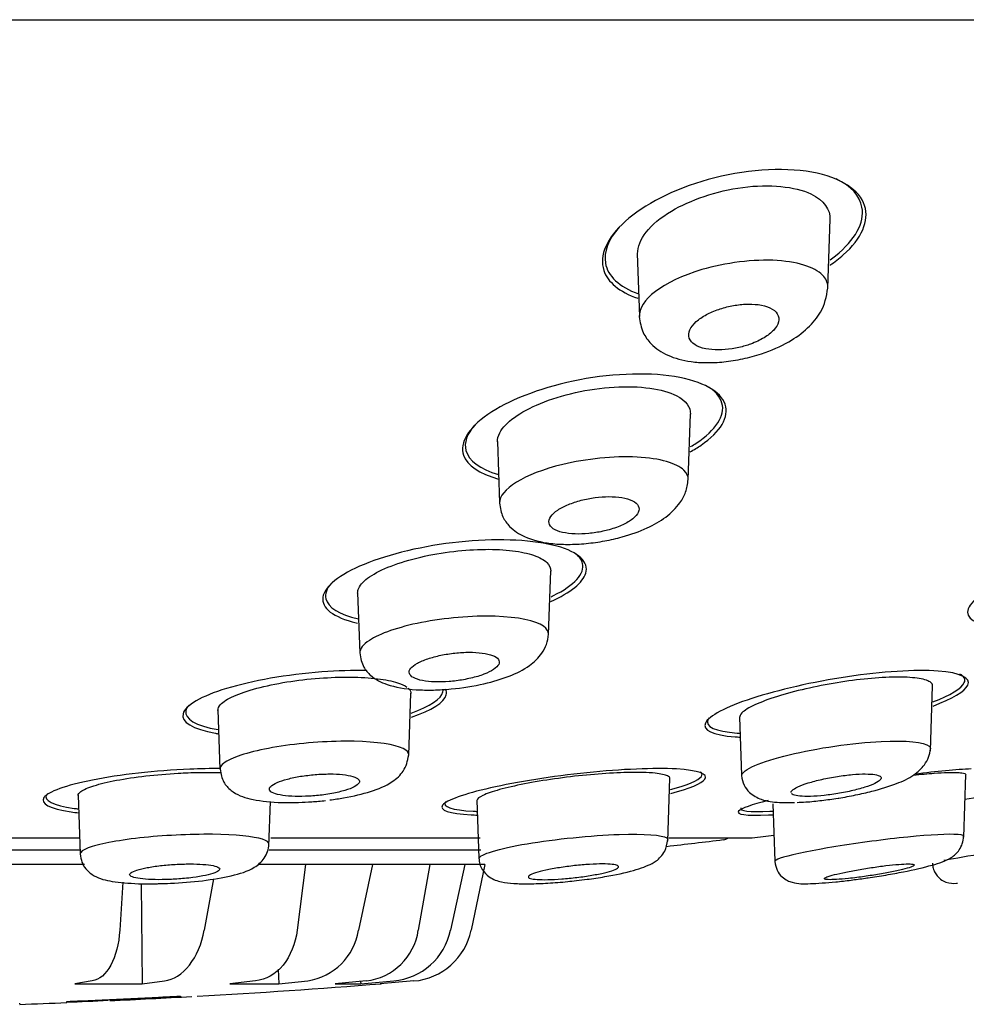
# Model space of a CAD drawing. Units: millimetres. Extents: x -18 to 302, y -18 to 394.
# Drawn here: x 70 to 84, y 287 to 302 of the extents above; entities that cross this region are included whole.
import ezdxf

# ---------------------------------------------------------------- set-up
doc = ezdxf.new("R2010")
doc.units = ezdxf.units.MM
for name, color, linetype in [('$DDT_AUDIT_GENERATED_(2B7)', 7, 'Continuous'), ('$DDT_AUDIT_GENERATED_(52C)', 7, 'Continuous'), ('$DDT_AUDIT_GENERATED_(60)', 7, 'Continuous'), ('$DDT_AUDIT_GENERATED_(6FE)', 7, 'Continuous'), ('Default', 7, 'Continuous')]:
    doc.layers.add(name, color=color, linetype=linetype)

# ---------------------------------------------------------------- blocks, each defined once
blk = doc.blocks.new('SE')
at = {"layer": '$DDT_AUDIT_GENERATED_(2B7)', "color": 7, "linetype": 'Continuous'}
for p, q in [((66.605, 289.28), (70.703, 289.28)), ((73.665, 289.28), (76.918, 289.28)), ((79.853, 289.28), (81.123, 289.28)), ((70.77, 288.868), (69.633, 288.868)), ((74.206, 288.868), (73.486, 288.868)), ((74.206, 288.868), (74.077, 287.846)), ((75.244, 288.868), (74.206, 288.868)), ((75.244, 288.868), (75.03, 287.846)), ((76.137, 288.868), (75.244, 288.868)), ((76.137, 288.868), (75.958, 287.846)), ((76.683, 288.868), (76.137, 288.868)), ((76.683, 288.868), (76.459, 287.846)), ((76.991, 288.868), (76.683, 288.868)), ((76.991, 288.868), (76.779, 287.846)), ((71.368, 288.591), (71.319, 287.846)), ((71.65, 288.569), (71.667, 287.015)), ((72.775, 288.646), (72.632, 287.846)), ((73.782, 287.239), (73.789, 287.015)), ((70.892, 287.058), (70.622, 287.015)), ((71.667, 287.015), (72.013, 287.058)), ((73.426, 287.058), (73.03, 287.015)), ((73.789, 287.015), (74.241, 287.058)), ((75.148, 287.058), (74.664, 287.015)), ((75.061, 287.05), (75.063, 287.015)), ((75.063, 287.015), (75.576, 287.058)), ((75.889, 287.058), (75.364, 287.015)), ((70.622, 287.015), (71.667, 287.015)), ((73.03, 287.015), (73.789, 287.015)), ((74.664, 287.015), (75.063, 287.015)), ((75.385, 287.015), (75.364, 287.015)), ((70.496, 286.723), (70.496, 286.74)), ((72.264, 286.824), (72.264, 286.817)), ((69.765, 286.695), (69.765, 286.712))]:
    blk.add_line(p, q, dxfattribs=at)
for centre, radius, start, end in [((70.2, 377.684), 89.078, 277.05903, 277.27747), ((81.123, 289.48), 0.2, 270, 277.059), ((74.092, 287.996), 0.949, 278.9867, 350.9615), ((75.041, 287.978), 0.926, 276.6434, 351.8583), ((75.481, 288.053), 1, 275.4911, 348.0657), ((75.806, 288.047), 0.993, 274.7776, 348.3326), ((65.187, 416.593), 129.979, 273.23534, 274.49901), ((65.187, 416.593), 129.979, 272.01825, 272.34097)]:
    blk.add_arc(centre, radius, start, end, dxfattribs=at)
for points, knots in [([(82.072, 299.625), (81.612, 299.709), (81.003, 299.661), (79.924, 299.361), (79.463, 299.119), (78.888, 298.607), (78.765, 298.332), (78.9, 297.92), (79.08, 297.765), (79.368, 297.666)], [0, 0, 0, 0, 0.125, 0.125, 0.25, 0.25, 0.375, 0.375, 0.4707406, 0.4707406, 0.4707406, 0.4707406]), ([(82.354, 298.18), (82.431, 298.232), (82.5, 298.286), (82.849, 298.595), (82.97, 298.87), (82.815, 299.345), (82.533, 299.542), (82.072, 299.625)], [0.723158, 0.723158, 0.723158, 0.723158, 0.75, 0.75, 0.875, 0.875, 1, 1, 1, 1]), ([(82.357, 298.265), (82.386, 298.286), (82.414, 298.307), (82.747, 298.574), (82.895, 298.842), (82.821, 299.254), (82.686, 299.41), (82.453, 299.52)], [0.7392691, 0.7392691, 0.7392691, 0.7392691, 0.75, 0.75, 0.875, 0.875, 0.9656822, 0.9656822, 0.9656822, 0.9656822]), ([(79.081, 298.773), (78.912, 298.582), (78.835, 298.387), (78.901, 298.015), (79.076, 297.842), (79.381, 297.734)], [0.2815383, 0.2815383, 0.2815383, 0.2815383, 0.375, 0.375, 0.4798565, 0.4798565, 0.4798565, 0.4798565]), ([(79.938, 296.45), (79.493, 296.522), (78.904, 296.493), (77.824, 296.265), (77.344, 296.072), (76.734, 295.65), (76.596, 295.421), (76.716, 295.072), (76.904, 294.939), (77.206, 294.856)], [0, 0, 0, 0, 0.125, 0.125, 0.25, 0.25, 0.375, 0.375, 0.475242, 0.475242, 0.475242, 0.475242]), ([(80.18, 295.278), (80.242, 295.312), (80.3, 295.348), (80.656, 295.592), (80.793, 295.823), (80.659, 296.215), (80.383, 296.379), (79.938, 296.45)], [0.7283751, 0.7283751, 0.7283751, 0.7283751, 0.75, 0.75, 0.875, 0.875, 1, 1, 1, 1]), ([(80.19, 295.361), (80.221, 295.379), (80.249, 295.397), (80.583, 295.617), (80.73, 295.843), (80.649, 296.138), (80.566, 296.232), (80.432, 296.308)], [0.7387865, 0.7387865, 0.7387865, 0.7387865, 0.75, 0.75, 0.875, 0.875, 0.9405327, 0.9405327, 0.9405327, 0.9405327]), ([(76.833, 295.695), (76.713, 295.559), (76.665, 295.422), (76.74, 295.145), (76.915, 295.011), (77.204, 294.927)], [0.2949405, 0.2949405, 0.2949405, 0.2949405, 0.375, 0.375, 0.4758562, 0.4758562, 0.4758562, 0.4758562]), ([(78.11, 293.815), (77.764, 293.91), (77.237, 293.938), (76.147, 293.84), (75.594, 293.717), (74.788, 293.406), (74.532, 293.22), (74.432, 292.884), (74.591, 292.731), (74.958, 292.633), (74.986, 292.627), (75.014, 292.62)], [0, 0, 0, 0, 0.125, 0.125, 0.25, 0.25, 0.375, 0.375, 0.5, 0.5, 0.5096955, 0.5096955, 0.5096955, 0.5096955]), ([(88.122, 293.902), (87.769, 293.936), (87.24, 293.89), (86.167, 293.679), (85.628, 293.516), (84.824, 293.169), (84.56, 292.989), (84.449, 292.696), (84.613, 292.589), (84.985, 292.554), (85.006, 292.552), (85.028, 292.551)], [0, 0, 0, 0, 0.125, 0.125, 0.25, 0.25, 0.375, 0.375, 0.5, 0.5, 0.5074449, 0.5074449, 0.5074449, 0.5074449]), ([(78.018, 292.955), (78.326, 293.093), (78.518, 293.249), (78.611, 293.564), (78.456, 293.719), (78.11, 293.815)], [0.7680941, 0.7680941, 0.7680941, 0.7680941, 0.875, 0.875, 1, 1, 1, 1]), ([(78.021, 293.028), (78.034, 293.034), (78.046, 293.04), (78.383, 293.206), (78.549, 293.389), (78.496, 293.605), (78.452, 293.661), (78.382, 293.71)], [0.745375, 0.745375, 0.745375, 0.745375, 0.75, 0.75, 0.875, 0.875, 0.9220405, 0.9220405, 0.9220405, 0.9220405]), ([(74.607, 293.237), (74.533, 293.154), (74.503, 293.072), (74.553, 292.865), (74.73, 292.754), (75.027, 292.684)], [0.3138016, 0.3138016, 0.3138016, 0.3138016, 0.375, 0.375, 0.4797501, 0.4797501, 0.4797501, 0.4797501]), ([(75.161, 291.881), (74.94, 291.885), (74.701, 291.878), (73.917, 291.819), (73.372, 291.722), (72.585, 291.483), (72.337, 291.34), (72.27, 291.083), (72.448, 290.972), (72.823, 290.904), (72.839, 290.901), (72.856, 290.898)], [0.0694598, 0.0694598, 0.0694598, 0.0694598, 0.125, 0.125, 0.25, 0.25, 0.375, 0.375, 0.5, 0.5, 0.5056209, 0.5056209, 0.5056209, 0.5056209]), ([(84.034, 291.874), (83.683, 291.899), (83.162, 291.865), (82.092, 291.705), (81.547, 291.58), (80.737, 291.316), (80.472, 291.177), (80.366, 290.955), (80.531, 290.877), (80.906, 290.85), (80.933, 290.849), (80.96, 290.848)], [0, 0, 0, 0, 0.125, 0.125, 0.25, 0.25, 0.375, 0.375, 0.5, 0.5, 0.5091729, 0.5091729, 0.5091729, 0.5091729]), ([(83.954, 291.394), (84.226, 291.499), (84.402, 291.606), (84.464, 291.746), (84.441, 291.791), (84.374, 291.827)], [0.7742564, 0.7742564, 0.7742564, 0.7742564, 0.875, 0.875, 0.9335261, 0.9335261, 0.9335261, 0.9335261]), ([(83.956, 291.33), (84.258, 291.442), (84.453, 291.558), (84.548, 291.765), (84.384, 291.848), (84.034, 291.874)], [0.7696755, 0.7696755, 0.7696755, 0.7696755, 0.875, 0.875, 1, 1, 1, 1]), ([(75.848, 291.221), (76.141, 291.326), (76.318, 291.444), (76.344, 291.565), (76.345, 291.577), (76.344, 291.588)], [0.7673154, 0.7673154, 0.7673154, 0.7673154, 0.875, 0.875, 0.8866895, 0.8866895, 0.8866895, 0.8866895]), ([(75.85, 291.156), (76.167, 291.264), (76.363, 291.389), (76.401, 291.534), (76.397, 291.563), (76.383, 291.591)], [0.7644284, 0.7644284, 0.7644284, 0.7644284, 0.875, 0.875, 0.9038992, 0.9038992, 0.9038992, 0.9038992]), ([(72.396, 291.343), (72.37, 291.314), (72.353, 291.285), (72.32, 291.133), (72.498, 291.025), (72.848, 290.963)], [0.3468989, 0.3468989, 0.3468989, 0.3468989, 0.375, 0.375, 0.4992798, 0.4992798, 0.4992798, 0.4992798]), ([(80.477, 291.149), (80.47, 291.138), (80.463, 291.129), (80.409, 291.011), (80.571, 290.934), (80.927, 290.91), (80.942, 290.909), (80.956, 290.908)], [0.3638236, 0.3638236, 0.3638236, 0.3638236, 0.375, 0.375, 0.5, 0.5, 0.5050569, 0.5050569, 0.5050569, 0.5050569]), ([(72.88, 290.358), (72.728, 290.359), (72.57, 290.355), (71.872, 290.325), (71.316, 290.263), (70.48, 290.098), (70.203, 289.997), (70.078, 289.816), (70.231, 289.735), (70.6, 289.68), (70.64, 289.675), (70.681, 289.671)], [0.0875359, 0.0875359, 0.0875359, 0.0875359, 0.125, 0.125, 0.25, 0.25, 0.375, 0.375, 0.5, 0.5, 0.514022, 0.514022, 0.514022, 0.514022]), ([(79.968, 290.352), (79.625, 290.371), (79.117, 290.349), (78.04, 290.238), (77.492, 290.151), (76.67, 289.965), (76.394, 289.866), (76.279, 289.712), (76.437, 289.657), (76.81, 289.638), (76.842, 289.637), (76.875, 289.636)], [0, 0, 0, 0, 0.125, 0.125, 0.25, 0.25, 0.375, 0.375, 0.5, 0.5, 0.511204, 0.511204, 0.511204, 0.511204]), ([(79.877, 290.031), (80.141, 290.103), (80.313, 290.176), (80.375, 290.264), (80.371, 290.288), (80.343, 290.308)], [0.7774133, 0.7774133, 0.7774133, 0.7774133, 0.875, 0.875, 0.9166259, 0.9166259, 0.9166259, 0.9166259]), ([(79.88, 289.972), (80.173, 290.049), (80.364, 290.128), (80.468, 290.273), (80.31, 290.333), (79.968, 290.352)], [0.7729125, 0.7729125, 0.7729125, 0.7729125, 0.875, 0.875, 1, 1, 1, 1]), ([(86.989, 290.308), (86.639, 290.259), (86.129, 290.175), (85.206, 290.015), (84.802, 289.942), (84.452, 289.876)], [0, 0, 0, 0, 0.125, 0.125, 0.218149, 0.218149, 0.218149, 0.218149]), ([(70.199, 289.972), (70.193, 289.966), (70.188, 289.96), (70.128, 289.866), (70.281, 289.787), (70.63, 289.737), (70.651, 289.734), (70.673, 289.731)], [0.3664659, 0.3664659, 0.3664659, 0.3664659, 0.375, 0.375, 0.5, 0.5, 0.5079076, 0.5079076, 0.5079076, 0.5079076]), ([(76.382, 289.845), (76.381, 289.844), (76.38, 289.843), (76.324, 289.767), (76.479, 289.713), (76.832, 289.695), (76.852, 289.694), (76.873, 289.693)], [0.3733027, 0.3733027, 0.3733027, 0.3733027, 0.375, 0.375, 0.5, 0.5, 0.5072983, 0.5072983, 0.5072983, 0.5072983]), ([(81.394, 289.863), (81.14, 289.797), (80.975, 289.739), (80.883, 289.645), (81.051, 289.622), (81.422, 289.639), (81.447, 289.64), (81.472, 289.642)], [0.2805986, 0.2805986, 0.2805986, 0.2805986, 0.375, 0.375, 0.5, 0.5, 0.5085346, 0.5085346, 0.5085346, 0.5085346]), ([(80.972, 289.748), (80.937, 289.7), (81.099, 289.68), (81.437, 289.695), (81.451, 289.696), (81.466, 289.696)], [0.380032, 0.380032, 0.380032, 0.380032, 0.5, 0.5, 0.5052425, 0.5052425, 0.5052425, 0.5052425]), ([(71.319, 287.846), (71.306, 287.636), (71.257, 287.446), (71.104, 287.163), (71.002, 287.076), (70.892, 287.058)], [0, 0, 0, 0, 0.5, 0.5, 1, 1, 1, 1]), ([(72.013, 287.058), (72.154, 287.076), (72.29, 287.162), (72.512, 287.445), (72.594, 287.636), (72.632, 287.846)], [0, 0, 0, 0, 0.5, 0.5, 1, 1, 1, 1]), ([(74.077, 287.846), (74.05, 287.636), (73.972, 287.446), (73.74, 287.163), (73.588, 287.076), (73.426, 287.058)], [0, 0, 0, 0, 0.5, 0.5, 1, 1, 1, 1]), ([(70.496, 286.74), (70.791, 286.752), (71.085, 286.765), (71.675, 286.793), (71.969, 286.808), (72.264, 286.824)], [0, 0, 0, 0, 0.5, 0.5, 1, 1, 1, 1]), ([(72.264, 286.817), (72.081, 286.807), (71.898, 286.798), (71.532, 286.779), (71.349, 286.77), (71.165, 286.762)], [0, 0, 0, 0, 0.5, 0.5, 1, 1, 1, 1]), ([(71.165, 286.752), (71.377, 286.762), (71.589, 286.772), (72.013, 286.794), (72.225, 286.805), (72.437, 286.817)], [0, 0, 0, 0, 0.5, 0.5, 1, 1, 1, 1]), ([(71.165, 286.757), (71.319, 286.764), (71.473, 286.771), (71.78, 286.787), (71.934, 286.794), (72.087, 286.803)], [0, 0, 0, 0, 0.5, 0.5, 1, 1, 1, 1])]:
    blk.add_open_spline(points, degree=3, knots=knots, dxfattribs=at)
for points in [[(84.55, 290.353), (84.317, 290.342), (84.011, 290.313), (83.673, 290.271)], [(71.141, 286.752), (70.926, 286.742), (70.711, 286.733), (70.496, 286.724)]]:
    blk.add_open_spline(points, degree=3, dxfattribs=at)
at = {"layer": '$DDT_AUDIT_GENERATED_(52C)', "color": 7, "linetype": 'Continuous'}
for p, q in [((82.322, 297.823), (82.36, 298.894)), ((79.36, 298.363), (79.394, 297.381)), ((80.152, 294.846), (80.188, 295.872)), ((77.188, 295.439), (77.221, 294.486)), ((77.982, 292.444), (78.016, 293.433)), ((75.016, 293.091), (75.048, 292.157)), ((83.915, 290.636), (83.95, 291.646)), ((75.811, 290.568), (75.844, 291.53)), ((72.844, 291.27), (72.876, 290.35)), ((80.95, 291.157), (80.981, 290.256)), ((84.433, 289.293), (84.467, 290.268)), ((79.834, 289.232), (79.868, 290.207)), ((70.672, 289.944), (70.704, 289.033)), ((73.638, 289.151), (73.663, 289.848)), ((76.868, 289.866), (76.899, 288.967)), ((81.467, 289.808), (81.498, 288.917))]:
    blk.add_line(p, q, dxfattribs=at)
for points, knots in [([(79.366, 298.357), (79.361, 298.572), (79.551, 298.82), (80.183, 299.193), (80.591, 299.336), (81.411, 299.444), (81.813, 299.404), (82.266, 299.19), (82.361, 299.046), (82.354, 298.886)], [0.3517148, 0.3517148, 0.3517148, 0.3517148, 0.5, 0.5, 0.625, 0.625, 0.75, 0.75, 0.8581885, 0.8581885, 0.8581885, 0.8581885]), ([(82.322, 297.825), (82.325, 297.888), (82.304, 297.949), (82.154, 298.13), (81.899, 298.229), (81.172, 298.276), (80.723, 298.218), (80.365, 298.111)], [0.696087, 0.696087, 0.696087, 0.696087, 0.75, 0.75, 0.875, 0.875, 1, 1, 1, 1]), ([(79.392, 297.382), (79.405, 297.289), (79.428, 297.146), (79.589, 296.924), (79.83, 296.764), (80.133, 296.682), (80.439, 296.661), (80.711, 296.674), (81.004, 296.721), (81.359, 296.818), (81.709, 296.972), (82.01, 297.186), (82.26, 297.489), (82.3, 297.689), (82.322, 297.825)], [0, 0, 0, 0, 0.078191, 0.141877, 0.234933, 0.334701, 0.390993, 0.451982, 0.516548, 0.583659, 0.694895, 0.789707, 0.877125, 1, 1, 1, 1]), ([(81.121, 296.954), (81.199, 296.983), (81.27, 297.017), (81.33, 297.053), (81.39, 297.089), (81.44, 297.129), (81.477, 297.168), (81.517, 297.211), (81.544, 297.256), (81.554, 297.298), (81.565, 297.342), (81.559, 297.385), (81.536, 297.423), (81.514, 297.459), (81.475, 297.492), (81.421, 297.517), (81.372, 297.54), (81.311, 297.557), (81.241, 297.567), (81.179, 297.575), (81.109, 297.578), (81.037, 297.574), (80.969, 297.571), (80.898, 297.562), (80.829, 297.548), (80.759, 297.535), (80.69, 297.516), (80.626, 297.494), (80.557, 297.47), (80.492, 297.442), (80.436, 297.412), (80.374, 297.378), (80.32, 297.341), (80.277, 297.303), (80.231, 297.261), (80.197, 297.218), (80.178, 297.176), (80.158, 297.131), (80.154, 297.087), (80.168, 297.047), (80.181, 297.009), (80.212, 296.972), (80.258, 296.943), (80.301, 296.917), (80.357, 296.895), (80.424, 296.882), (80.484, 296.87), (80.553, 296.863), (80.625, 296.864), (80.691, 296.864), (80.763, 296.87), (80.833, 296.881), (80.902, 296.891), (80.973, 296.907), (81.038, 296.927), (81.067, 296.935), (81.094, 296.944), (81.121, 296.954)], [0, 0, 0, 0, 0.057333, 0.057333, 0.057333, 0.114402, 0.114402, 0.114402, 0.175983, 0.175983, 0.175983, 0.239664, 0.239664, 0.239664, 0.30049, 0.30049, 0.30049, 0.35473, 0.35473, 0.35473, 0.402738, 0.402738, 0.402738, 0.447873, 0.447873, 0.447873, 0.493801, 0.493801, 0.493801, 0.543367, 0.543367, 0.543367, 0.598329, 0.598329, 0.598329, 0.65877, 0.65877, 0.65877, 0.722284, 0.722284, 0.722284, 0.784199, 0.784199, 0.784199, 0.840206, 0.840206, 0.840206, 0.889609, 0.889609, 0.889609, 0.935199, 0.935199, 0.935199, 0.980629, 0.980629, 0.980629, 1, 1, 1, 1]), ([(77.188, 295.434), (77.187, 295.48), (77.199, 295.529), (77.309, 295.735), (77.536, 295.901), (78.176, 296.165), (78.601, 296.263), (79.398, 296.311), (79.76, 296.259), (80.117, 296.078), (80.19, 295.976), (80.187, 295.865)], [0.3360561, 0.3360561, 0.3360561, 0.3360561, 0.375, 0.375, 0.5, 0.5, 0.625, 0.625, 0.75, 0.75, 0.8408915, 0.8408915, 0.8408915, 0.8408915]), ([(80.152, 294.848), (80.154, 294.901), (80.132, 294.951), (79.975, 295.101), (79.716, 295.18), (78.998, 295.216), (78.565, 295.171), (78.202, 295.084)], [0.6965771, 0.6965771, 0.6965771, 0.6965771, 0.75, 0.75, 0.875, 0.875, 1, 1, 1, 1]), ([(77.221, 294.484), (77.232, 294.403), (77.251, 294.28), (77.397, 294.082), (77.627, 293.937), (77.935, 293.856), (78.28, 293.837), (78.567, 293.852), (78.853, 293.892), (79.185, 293.967), (79.511, 294.085), (79.808, 294.253), (80.017, 294.46), (80.127, 294.667), (80.143, 294.778), (80.152, 294.849)], [0, 0, 0, 0, 0.068334, 0.123169, 0.212442, 0.331675, 0.396267, 0.461233, 0.52641, 0.589509, 0.691843, 0.783109, 0.871714, 0.93091, 1, 1, 1, 1]), ([(78.925, 294.07), (79.002, 294.092), (79.074, 294.118), (79.135, 294.146), (79.196, 294.175), (79.249, 294.206), (79.289, 294.238), (79.331, 294.271), (79.361, 294.306), (79.376, 294.34), (79.391, 294.375), (79.392, 294.409), (79.376, 294.44), (79.361, 294.47), (79.329, 294.498), (79.284, 294.521), (79.241, 294.541), (79.185, 294.558), (79.12, 294.569), (79.06, 294.579), (78.991, 294.584), (78.918, 294.584), (78.85, 294.583), (78.776, 294.578), (78.704, 294.568), (78.632, 294.559), (78.559, 294.544), (78.491, 294.527), (78.42, 294.509), (78.352, 294.486), (78.292, 294.462), (78.228, 294.436), (78.172, 294.406), (78.126, 294.376), (78.078, 294.343), (78.04, 294.309), (78.017, 294.276), (77.993, 294.241), (77.983, 294.206), (77.99, 294.173), (77.996, 294.141), (78.018, 294.111), (78.056, 294.086), (78.091, 294.062), (78.141, 294.042), (78.201, 294.028), (78.257, 294.015), (78.324, 294.007), (78.395, 294.004), (78.462, 294.002), (78.535, 294.004), (78.608, 294.011), (78.68, 294.018), (78.753, 294.03), (78.823, 294.045), (78.858, 294.052), (78.892, 294.061), (78.925, 294.07)], [0, 0, 0, 0, 0.055753, 0.055753, 0.055753, 0.111317, 0.111317, 0.111317, 0.169922, 0.169922, 0.169922, 0.230331, 0.230331, 0.230331, 0.289397, 0.289397, 0.289397, 0.344434, 0.344434, 0.344434, 0.395012, 0.395012, 0.395012, 0.442937, 0.442937, 0.442937, 0.49081, 0.49081, 0.49081, 0.540918, 0.540918, 0.540918, 0.594726, 0.594726, 0.594726, 0.652446, 0.652446, 0.652446, 0.712624, 0.712624, 0.712624, 0.77233, 0.77233, 0.77233, 0.828589, 0.828589, 0.828589, 0.880315, 0.880315, 0.880315, 0.928793, 0.928793, 0.928793, 0.976471, 0.976471, 0.976471, 1, 1, 1, 1]), ([(75.016, 293.084), (75.015, 293.11), (75.021, 293.137), (75.034, 293.163), (75.06, 293.22), (75.118, 293.28), (75.201, 293.337), (75.286, 293.396), (75.401, 293.454), (75.537, 293.506), (75.67, 293.558), (75.828, 293.606), (75.996, 293.645), (76.157, 293.683), (76.333, 293.713), (76.508, 293.734), (76.673, 293.753), (76.842, 293.764), (77, 293.765), (77.151, 293.767), (77.297, 293.759), (77.424, 293.743), (77.55, 293.727), (77.662, 293.702), (77.75, 293.672), (77.842, 293.64), (77.912, 293.601), (77.956, 293.558), (77.998, 293.518), (78.018, 293.473), (78.016, 293.427)], [0.3364614, 0.3364614, 0.3364614, 0.3364614, 0.3631773, 0.3631773, 0.3631773, 0.4200057, 0.4200057, 0.4200057, 0.4781507, 0.4781507, 0.4781507, 0.535469, 0.535469, 0.535469, 0.5902605, 0.5902605, 0.5902605, 0.6421321, 0.6421321, 0.6421321, 0.6920339, 0.6920339, 0.6920339, 0.7416196, 0.7416196, 0.7416196, 0.7927585, 0.7927585, 0.7927585, 0.8404294, 0.8404294, 0.8404294, 0.8404294]), ([(77.981, 292.445), (77.983, 292.491), (77.957, 292.534), (77.78, 292.655), (77.51, 292.714), (76.79, 292.736), (76.368, 292.699), (76.007, 292.628)], [0.6934748, 0.6934748, 0.6934748, 0.6934748, 0.75, 0.75, 0.875, 0.875, 1, 1, 1, 1]), ([(76.007, 292.628), (75.646, 292.556), (75.359, 292.455), (75.1, 292.286), (75.048, 292.219), (75.049, 292.156)], [0, 0, 0, 0, 0.125, 0.125, 0.2017379, 0.2017379, 0.2017379, 0.2017379]), ([(75.049, 292.155), (75.063, 292.071), (75.085, 291.949), (75.251, 291.758), (75.488, 291.645), (75.827, 291.582), (76.189, 291.575), (76.549, 291.597), (76.972, 291.663), (77.38, 291.789), (77.671, 291.93), (77.869, 292.119), (77.961, 292.295), (77.974, 292.388), (77.981, 292.446)], [0, 0, 0, 0, 0.070624, 0.121859, 0.220707, 0.352157, 0.417718, 0.481195, 0.600472, 0.705552, 0.809694, 0.891381, 0.942449, 1, 1, 1, 1]), ([(76.773, 291.763), (76.848, 291.78), (76.919, 291.801), (76.978, 291.824), (77.038, 291.847), (77.089, 291.872), (77.127, 291.898), (77.167, 291.924), (77.194, 291.952), (77.207, 291.978), (77.22, 292.005), (77.219, 292.031), (77.202, 292.054), (77.186, 292.078), (77.155, 292.099), (77.112, 292.116), (77.07, 292.132), (77.015, 292.145), (76.951, 292.154), (76.891, 292.162), (76.821, 292.166), (76.748, 292.166), (76.678, 292.166), (76.602, 292.161), (76.528, 292.153), (76.454, 292.145), (76.379, 292.133), (76.309, 292.119), (76.236, 292.103), (76.168, 292.085), (76.107, 292.065), (76.044, 292.043), (75.988, 292.02), (75.944, 291.995), (75.898, 291.969), (75.862, 291.942), (75.841, 291.916), (75.819, 291.889), (75.811, 291.862), (75.819, 291.837), (75.826, 291.813), (75.848, 291.79), (75.884, 291.771), (75.919, 291.752), (75.967, 291.737), (76.026, 291.725), (76.081, 291.715), (76.147, 291.708), (76.218, 291.706), (76.287, 291.704), (76.361, 291.706), (76.436, 291.711), (76.51, 291.717), (76.586, 291.726), (76.658, 291.739), (76.697, 291.746), (76.736, 291.754), (76.773, 291.763)], [0, 0, 0, 0, 0.055253, 0.055253, 0.055253, 0.110387, 0.110387, 0.110387, 0.167362, 0.167362, 0.167362, 0.225345, 0.225345, 0.225345, 0.282362, 0.282362, 0.282362, 0.336823, 0.336823, 0.336823, 0.388461, 0.388461, 0.388461, 0.438359, 0.438359, 0.438359, 0.488215, 0.488215, 0.488215, 0.539603, 0.539603, 0.539603, 0.593492, 0.593492, 0.593492, 0.649914, 0.649914, 0.649914, 0.707796, 0.707796, 0.707796, 0.765255, 0.765255, 0.765255, 0.820513, 0.820513, 0.820513, 0.872916, 0.872916, 0.872916, 0.923208, 0.923208, 0.923208, 0.972941, 0.972941, 0.972941, 1, 1, 1, 1]), ([(72.844, 291.263), (72.843, 291.293), (72.857, 291.323), (72.886, 291.354), (72.927, 291.397), (72.997, 291.442), (73.091, 291.484), (73.186, 291.527), (73.309, 291.569), (73.449, 291.607), (73.588, 291.643), (73.747, 291.677), (73.914, 291.704), (74.076, 291.73), (74.25, 291.75), (74.421, 291.763), (74.586, 291.775), (74.753, 291.781), (74.907, 291.78), (75.058, 291.778), (75.201, 291.77), (75.324, 291.755), (75.447, 291.74), (75.554, 291.718), (75.636, 291.692), (75.698, 291.672), (75.747, 291.649), (75.782, 291.624)], [0.3283235, 0.3283235, 0.3283235, 0.3283235, 0.368112, 0.368112, 0.368112, 0.4237525, 0.4237525, 0.4237525, 0.480041, 0.480041, 0.480041, 0.535595, 0.535595, 0.535595, 0.5895975, 0.5895975, 0.5895975, 0.6419229, 0.6419229, 0.6419229, 0.6932674, 0.6932674, 0.6932674, 0.7446378, 0.7446378, 0.7446378, 0.7837355, 0.7837355, 0.7837355, 0.7837355]), ([(83.95, 291.64), (83.951, 291.663), (83.937, 291.685), (83.909, 291.704), (83.87, 291.73), (83.802, 291.75), (83.709, 291.763), (83.619, 291.775), (83.503, 291.781), (83.372, 291.78), (83.244, 291.778), (83.096, 291.77), (82.943, 291.755), (82.79, 291.74), (82.626, 291.718), (82.465, 291.692), (82.3, 291.665), (82.134, 291.633), (81.98, 291.597), (81.82, 291.561), (81.669, 291.52), (81.537, 291.479), (81.401, 291.436), (81.282, 291.392), (81.189, 291.349), (81.095, 291.305), (81.026, 291.262), (80.987, 291.223), (80.962, 291.197), (80.949, 291.173), (80.95, 291.151)], [0.4971372, 0.4971372, 0.4971372, 0.4971372, 0.535595, 0.535595, 0.535595, 0.5895975, 0.5895975, 0.5895975, 0.6419229, 0.6419229, 0.6419229, 0.6932674, 0.6932674, 0.6932674, 0.7446378, 0.7446378, 0.7446378, 0.7970529, 0.7970529, 0.7970529, 0.851128, 0.851128, 0.851128, 0.9066731, 0.9066731, 0.9066731, 0.9628955, 0.9628955, 0.9628955, 1, 1, 1, 1]), ([(75.801, 291.609), (75.805, 291.605), (75.809, 291.601), (75.813, 291.597), (75.835, 291.574), (75.845, 291.549), (75.844, 291.523)], [0.79139464, 0.79139464, 0.79139464, 0.79139464, 0.79705285, 0.79705285, 0.79705285, 0.83154902, 0.83154902, 0.83154902, 0.83154902]), ([(73.826, 290.706), (73.464, 290.651), (73.174, 290.572), (72.924, 290.444), (72.877, 290.395), (72.878, 290.35)], [0, 0, 0, 0, 0.125, 0.125, 0.1975293, 0.1975293, 0.1975293, 0.1975293]), ([(75.81, 290.569), (75.811, 290.605), (75.783, 290.639), (75.594, 290.732), (75.316, 290.775), (74.604, 290.79), (74.187, 290.761), (73.826, 290.706)], [0.6922002, 0.6922002, 0.6922002, 0.6922002, 0.75, 0.75, 0.875, 0.875, 1, 1, 1, 1]), ([(80.983, 290.25), (80.989, 290.337), (81.556, 290.59), (83.223, 290.833), (83.822, 290.77), (83.896, 290.706)], [0.5315, 0.5315, 0.5315, 0.5315, 0.697357, 0.8574934, 1, 1, 1, 1]), ([(74.584, 289.87), (74.656, 289.88), (74.889, 289.915), (75.236, 290.001), (75.521, 290.113), (75.758, 290.326), (75.791, 290.474), (75.81, 290.57)], [0.2034388, 0.2034388, 0.2034388, 0.2034388, 0.2939722, 0.4954333, 0.7053635, 0.8395958, 1, 1, 1, 1]), ([(82.482, 289.899), (82.486, 289.9), (82.572, 289.912), (82.759, 289.948), (83.072, 290.019), (83.379, 290.113), (83.646, 290.235), (83.815, 290.394), (83.897, 290.54), (83.909, 290.618), (83.915, 290.667)], [0, 0, 0, 0, 0.00475, 0.129365, 0.255155, 0.478882, 0.662664, 0.805028, 0.896131, 1, 1, 1, 1]), ([(70.672, 289.938), (70.672, 289.958), (70.686, 289.98), (70.716, 290.001), (70.756, 290.031), (70.826, 290.062), (70.919, 290.092), (71.013, 290.121), (71.133, 290.15), (71.27, 290.176), (71.406, 290.202), (71.562, 290.225), (71.725, 290.244), (71.886, 290.262), (72.059, 290.277), (72.228, 290.286), (72.332, 290.292), (72.437, 290.296), (72.539, 290.298)], [0.7092531, 0.7092531, 0.7092531, 0.7092531, 0.7488551, 0.7488551, 0.7488551, 0.8035849, 0.8035849, 0.8035849, 0.8585707, 0.8585707, 0.8585707, 0.9132085, 0.9132085, 0.9132085, 0.9670535, 0.9670535, 0.9670535, 1, 1, 1, 1]), ([(72.878, 290.349), (72.891, 290.272), (72.915, 290.149), (73.088, 289.967), (73.348, 289.873), (73.683, 289.833), (73.971, 289.827), (74.076, 289.832), (74.098, 289.833)], [0, 0, 0, 0, 0.146301, 0.273787, 0.526151, 0.821769, 0.968016, 1, 1, 1, 1]), ([(74.617, 289.971), (74.69, 289.985), (74.759, 290.001), (74.817, 290.019), (74.875, 290.036), (74.925, 290.055), (74.962, 290.075), (75, 290.094), (75.025, 290.115), (75.037, 290.135), (75.048, 290.154), (75.046, 290.174), (75.03, 290.191), (75.013, 290.208), (74.983, 290.224), (74.94, 290.237), (74.899, 290.249), (74.844, 290.259), (74.782, 290.265), (74.722, 290.272), (74.652, 290.275), (74.579, 290.275), (74.507, 290.274), (74.43, 290.271), (74.354, 290.265), (74.278, 290.258), (74.201, 290.249), (74.129, 290.238), (74.056, 290.226), (73.987, 290.211), (73.926, 290.195), (73.863, 290.179), (73.808, 290.161), (73.764, 290.142), (73.72, 290.122), (73.686, 290.102), (73.666, 290.082), (73.646, 290.062), (73.64, 290.042), (73.647, 290.024), (73.655, 290.006), (73.677, 289.989), (73.712, 289.975), (73.746, 289.961), (73.794, 289.949), (73.851, 289.941), (73.906, 289.933), (73.972, 289.928), (74.043, 289.926), (74.112, 289.924), (74.188, 289.925), (74.264, 289.93), (74.339, 289.934), (74.417, 289.942), (74.491, 289.951), (74.534, 289.957), (74.576, 289.964), (74.617, 289.971)], [0, 0, 0, 0, 0.054707, 0.054707, 0.054707, 0.109345, 0.109345, 0.109345, 0.165004, 0.165004, 0.165004, 0.221191, 0.221191, 0.221191, 0.276781, 0.276781, 0.276781, 0.330896, 0.330896, 0.330896, 0.383372, 0.383372, 0.383372, 0.434809, 0.434809, 0.434809, 0.486215, 0.486215, 0.486215, 0.538561, 0.538561, 0.538561, 0.592428, 0.592428, 0.592428, 0.647781, 0.647781, 0.647781, 0.703929, 0.703929, 0.703929, 0.759781, 0.759781, 0.759781, 0.814353, 0.814353, 0.814353, 0.867285, 0.867285, 0.867285, 0.918974, 0.918974, 0.918974, 0.970318, 0.970318, 0.970318, 1, 1, 1, 1]), ([(79.445, 290.298), (79.329, 290.301), (79.192, 290.299), (79.045, 290.292), (78.897, 290.285), (78.735, 290.273), (78.572, 290.258), (78.407, 290.242), (78.238, 290.221), (78.076, 290.198), (77.912, 290.175), (77.752, 290.148), (77.608, 290.12), (77.463, 290.091), (77.33, 290.061), (77.222, 290.031), (77.112, 290.001), (77.023, 289.97), (76.963, 289.942), (76.903, 289.914), (76.871, 289.887), (76.868, 289.864), (76.868, 289.862), (76.868, 289.861), (76.868, 289.86)], [0, 0, 0, 0, 0.0525337, 0.0525337, 0.0525337, 0.1050467, 0.1050467, 0.1050467, 0.1578984, 0.1578984, 0.1578984, 0.2114469, 0.2114469, 0.2114469, 0.2657588, 0.2657588, 0.2657588, 0.3206997, 0.3206997, 0.3206997, 0.3756394, 0.3756394, 0.3756394, 0.3785228, 0.3785228, 0.3785228, 0.3785228]), ([(79.868, 290.201), (79.869, 290.217), (79.856, 290.231), (79.832, 290.244), (79.795, 290.262), (79.728, 290.277), (79.638, 290.286), (79.583, 290.292), (79.517, 290.296), (79.445, 290.298)], [0.8769895, 0.8769895, 0.8769895, 0.8769895, 0.9132085, 0.9132085, 0.9132085, 0.9670535, 0.9670535, 0.9670535, 1, 1, 1, 1]), ([(80.982, 290.253), (80.989, 290.196), (81.005, 290.105), (81.114, 289.96), (81.325, 289.853), (81.523, 289.832), (81.718, 289.83), (81.802, 289.832)], [0, 0, 0, 0, 0.0995036, 0.1887344, 0.3251052, 0.5284751, 0.6651539, 0.6651539, 0.6651539, 0.6651539]), ([(81.75, 289.987), (81.75, 289.997), (81.755, 290.007), (81.766, 290.019), (81.784, 290.036), (81.814, 290.055), (81.856, 290.075), (81.898, 290.094), (81.953, 290.115), (82.016, 290.135), (82.079, 290.154), (82.153, 290.174), (82.23, 290.191), (82.306, 290.208), (82.389, 290.224), (82.47, 290.237), (82.549, 290.249), (82.629, 290.259), (82.704, 290.265), (82.776, 290.272), (82.845, 290.275), (82.904, 290.275), (82.962, 290.274), (83.012, 290.271), (83.051, 290.265), (83.09, 290.258), (83.118, 290.249), (83.134, 290.238), (83.15, 290.226), (83.154, 290.211), (83.145, 290.195), (83.136, 290.179), (83.113, 290.161), (83.079, 290.142), (83.045, 290.122), (82.997, 290.102), (82.94, 290.082), (82.883, 290.062), (82.814, 290.042), (82.74, 290.024), (82.667, 290.006), (82.586, 289.989), (82.505, 289.975), (82.426, 289.961), (82.343, 289.949), (82.266, 289.941), (82.191, 289.933), (82.118, 289.928), (82.053, 289.926), (81.99, 289.924), (81.933, 289.925), (81.888, 289.93), (81.842, 289.934), (81.807, 289.942), (81.784, 289.951), (81.77, 289.957), (81.761, 289.964), (81.755, 289.971)], [0.0197019, 0.0197019, 0.0197019, 0.0197019, 0.0547072, 0.0547072, 0.0547072, 0.1093453, 0.1093453, 0.1093453, 0.165004, 0.165004, 0.165004, 0.2211912, 0.2211912, 0.2211912, 0.276781, 0.276781, 0.276781, 0.3308956, 0.3308956, 0.3308956, 0.3833723, 0.3833723, 0.3833723, 0.434809, 0.434809, 0.434809, 0.4862147, 0.4862147, 0.4862147, 0.5385611, 0.5385611, 0.5385611, 0.5924283, 0.5924283, 0.5924283, 0.6477807, 0.6477807, 0.6477807, 0.7039294, 0.7039294, 0.7039294, 0.7597806, 0.7597806, 0.7597806, 0.8143534, 0.8143534, 0.8143534, 0.8672851, 0.8672851, 0.8672851, 0.9189742, 0.9189742, 0.9189742, 0.9703185, 0.9703185, 0.9703185, 1, 1, 1, 1]), ([(83.651, 290.256), (83.767, 290.269), (83.876, 290.279), (83.973, 290.286), (84.051, 290.292), (84.121, 290.296), (84.182, 290.298)], [0.92562513, 0.92562513, 0.92562513, 0.92562513, 0.96705352, 0.96705352, 0.96705352, 1, 1, 1, 1]), ([(84.182, 290.298), (84.279, 290.301), (84.355, 290.299), (84.403, 290.292), (84.446, 290.286), (84.467, 290.276), (84.467, 290.262)], [0, 0, 0, 0, 0.05253374, 0.05253374, 0.05253374, 0.09966144, 0.09966144, 0.09966144, 0.09966144]), ([(74.098, 289.833), (74.172, 289.836), (74.303, 289.841), (74.444, 289.854), (74.517, 289.862)], [0, 0, 0, 0, 0.085171, 0.1757489, 0.1757489, 0.1757489, 0.1757489]), ([(81.843, 289.833), (81.887, 289.834), (82.012, 289.84), (82.229, 289.862), (82.389, 289.885), (82.482, 289.899)], [0.6867572, 0.6867572, 0.6867572, 0.6867572, 0.7568631, 0.8800595, 1, 1, 1, 1]), ([(73.638, 289.186), (73.64, 289.213), (73.607, 289.238), (73.401, 289.304), (73.115, 289.333), (72.404, 289.34), (71.99, 289.32), (71.63, 289.28)], [0.6894269, 0.6894269, 0.6894269, 0.6894269, 0.75, 0.75, 0.875, 0.875, 1, 1, 1, 1]), ([(76.902, 288.963), (76.911, 289.024), (77.488, 289.203), (79.163, 289.373), (79.752, 289.326), (79.819, 289.28)], [0.5292586, 0.5292586, 0.5292586, 0.5292586, 0.6952139, 0.8553394, 1, 1, 1, 1]), ([(84.432, 289.306), (84.432, 289.324), (84.381, 289.334), (84.108, 289.34), (83.795, 289.32), (83.428, 289.28)], [0.8017554, 0.8017554, 0.8017554, 0.8017554, 0.875, 0.875, 1, 1, 1, 1]), ([(84.125, 288.933), (84.15, 288.938), (84.473, 288.999), (85.684, 289.198), (86.765, 289.341), (86.877, 289.34), (86.876, 289.335)], [0.4987762, 0.4987762, 0.4987762, 0.4987762, 0.5158429, 0.6952139, 0.8553394, 0.9132067, 0.9132067, 0.9132067, 0.9132067]), ([(71.63, 289.28), (71.271, 289.24), (70.981, 289.183), (70.746, 289.094), (70.705, 289.062), (70.705, 289.033)], [0, 0, 0, 0, 0.125, 0.125, 0.1924354, 0.1924354, 0.1924354, 0.1924354]), ([(71.922, 288.57), (71.99, 288.571), (72.203, 288.577), (72.623, 288.611), (73.082, 288.694), (73.365, 288.775), (73.551, 288.932), (73.623, 289.069), (73.633, 289.142), (73.638, 289.187)], [0, 0, 0, 0, 0.078983, 0.288537, 0.505998, 0.739719, 0.864945, 0.931732, 1, 1, 1, 1]), ([(78.416, 288.619), (78.476, 288.625), (78.618, 288.641), (78.943, 288.691), (79.311, 288.767), (79.572, 288.869), (79.692, 288.94), (79.809, 289.097), (79.824, 289.187), (79.835, 289.255)], [0, 0, 0, 0, 0.078229, 0.215692, 0.472245, 0.702493, 0.842843, 0.900809, 1, 1, 1, 1]), ([(83.428, 289.28), (83.06, 289.24), (82.656, 289.183), (81.979, 289.067), (81.705, 289.008), (81.525, 288.945), (81.498, 288.928), (81.499, 288.916)], [0, 0, 0, 0, 0.125, 0.125, 0.25, 0.25, 0.3035488, 0.3035488, 0.3035488, 0.3035488]), ([(82.907, 288.656), (82.922, 288.658), (83.021, 288.671), (83.231, 288.705), (83.58, 288.767), (83.959, 288.858), (84.197, 288.933), (84.35, 289.063), (84.418, 289.191), (84.427, 289.263), (84.432, 289.306)], [0, 0, 0, 0, 0.018421, 0.14516, 0.27633, 0.527069, 0.760573, 0.875505, 0.936696, 1, 1, 1, 1]), ([(70.705, 289.032), (70.712, 288.984), (70.723, 288.905), (70.802, 288.774), (70.962, 288.655), (71.201, 288.598), (71.522, 288.569), (71.794, 288.566), (71.897, 288.569), (71.922, 288.57)], [0, 0, 0, 0, 0.088294, 0.168848, 0.299432, 0.543379, 0.821733, 0.96293, 1, 1, 1, 1]), ([(72.456, 288.666), (72.528, 288.675), (72.596, 288.687), (72.653, 288.699), (72.71, 288.711), (72.759, 288.724), (72.795, 288.738), (72.831, 288.752), (72.855, 288.766), (72.866, 288.779), (72.877, 288.793), (72.874, 288.806), (72.857, 288.818), (72.841, 288.83), (72.81, 288.841), (72.769, 288.85), (72.727, 288.858), (72.674, 288.865), (72.612, 288.87), (72.552, 288.874), (72.482, 288.876), (72.408, 288.876), (72.335, 288.876), (72.257, 288.874), (72.18, 288.869), (72.103, 288.865), (72.025, 288.858), (71.952, 288.85), (71.878, 288.841), (71.808, 288.831), (71.747, 288.819), (71.685, 288.808), (71.63, 288.795), (71.587, 288.782), (71.544, 288.768), (71.511, 288.754), (71.493, 288.74), (71.474, 288.726), (71.468, 288.713), (71.476, 288.7), (71.484, 288.688), (71.506, 288.676), (71.54, 288.667), (71.574, 288.657), (71.621, 288.649), (71.677, 288.643), (71.733, 288.638), (71.798, 288.634), (71.869, 288.633), (71.939, 288.631), (72.015, 288.632), (72.092, 288.635), (72.169, 288.638), (72.248, 288.644), (72.323, 288.651), (72.369, 288.655), (72.413, 288.66), (72.456, 288.666)], [0, 0, 0, 0, 0.054229, 0.054229, 0.054229, 0.108425, 0.108425, 0.108425, 0.163104, 0.163104, 0.163104, 0.218028, 0.218028, 0.218028, 0.272652, 0.272652, 0.272652, 0.326553, 0.326553, 0.326553, 0.379644, 0.379644, 0.379644, 0.432209, 0.432209, 0.432209, 0.484756, 0.484756, 0.484756, 0.537788, 0.537788, 0.537788, 0.591596, 0.591596, 0.591596, 0.64614, 0.64614, 0.64614, 0.701053, 0.701053, 0.701053, 0.755797, 0.755797, 0.755797, 0.809911, 0.809911, 0.809911, 0.863227, 0.863227, 0.863227, 0.915932, 0.915932, 0.915932, 0.968462, 0.968462, 0.968462, 1, 1, 1, 1]), ([(76.9, 288.965), (76.903, 288.931), (76.91, 288.874), (76.959, 288.766), (77.081, 288.645), (77.247, 288.594), (77.435, 288.571), (77.681, 288.565), (77.963, 288.576), (78.225, 288.596), (78.366, 288.613), (78.416, 288.619)], [0, 0, 0, 0, 0.054594, 0.107358, 0.202403, 0.35242, 0.493356, 0.638773, 0.789143, 0.936067, 1, 1, 1, 1]), ([(77.672, 288.666), (77.664, 288.675), (77.669, 288.687), (77.687, 288.699), (77.705, 288.711), (77.737, 288.724), (77.779, 288.738), (77.822, 288.752), (77.877, 288.766), (77.94, 288.779), (78.003, 288.793), (78.075, 288.806), (78.151, 288.818), (78.227, 288.83), (78.308, 288.841), (78.387, 288.85), (78.466, 288.858), (78.546, 288.865), (78.62, 288.87), (78.692, 288.874), (78.761, 288.876), (78.821, 288.876), (78.88, 288.876), (78.931, 288.874), (78.97, 288.869), (79.01, 288.865), (79.038, 288.858), (79.054, 288.85), (79.069, 288.841), (79.072, 288.831), (79.062, 288.819), (79.052, 288.808), (79.029, 288.795), (78.993, 288.782), (78.958, 288.768), (78.91, 288.754), (78.853, 288.74), (78.795, 288.726), (78.728, 288.713), (78.655, 288.7), (78.582, 288.688), (78.503, 288.676), (78.423, 288.667), (78.345, 288.657), (78.263, 288.649), (78.187, 288.643), (78.111, 288.638), (78.038, 288.634), (77.973, 288.633), (77.909, 288.631), (77.852, 288.632), (77.806, 288.635), (77.76, 288.638), (77.724, 288.644), (77.701, 288.651), (77.687, 288.655), (77.677, 288.66), (77.672, 288.666)], [0, 0, 0, 0, 0.054229, 0.054229, 0.054229, 0.108425, 0.108425, 0.108425, 0.163104, 0.163104, 0.163104, 0.218028, 0.218028, 0.218028, 0.272652, 0.272652, 0.272652, 0.326553, 0.326553, 0.326553, 0.379644, 0.379644, 0.379644, 0.432209, 0.432209, 0.432209, 0.484756, 0.484756, 0.484756, 0.537788, 0.537788, 0.537788, 0.591596, 0.591596, 0.591596, 0.64614, 0.64614, 0.64614, 0.701053, 0.701053, 0.701053, 0.755797, 0.755797, 0.755797, 0.809911, 0.809911, 0.809911, 0.863227, 0.863227, 0.863227, 0.915932, 0.915932, 0.915932, 0.968462, 0.968462, 0.968462, 1, 1, 1, 1]), ([(81.499, 288.916), (81.507, 288.864), (81.522, 288.777), (81.604, 288.674), (81.692, 288.615), (81.838, 288.565), (82.028, 288.567), (82.366, 288.588), (82.675, 288.623), (82.825, 288.644), (82.907, 288.656)], [0, 0, 0, 0, 0.080025, 0.155306, 0.222472, 0.283269, 0.519341, 0.761138, 0.888001, 1, 1, 1, 1]), ([(82.773, 288.666), (82.849, 288.675), (82.929, 288.687), (83.008, 288.699), (83.086, 288.711), (83.165, 288.724), (83.238, 288.738), (83.311, 288.752), (83.379, 288.766), (83.438, 288.779), (83.497, 288.793), (83.547, 288.806), (83.585, 288.818), (83.622, 288.83), (83.648, 288.841), (83.659, 288.85), (83.671, 288.858), (83.669, 288.865), (83.654, 288.87), (83.639, 288.874), (83.611, 288.876), (83.571, 288.876), (83.532, 288.876), (83.481, 288.874), (83.423, 288.869), (83.364, 288.865), (83.296, 288.858), (83.225, 288.85), (83.153, 288.841), (83.075, 288.831), (82.998, 288.819), (82.92, 288.808), (82.84, 288.795), (82.766, 288.782), (82.69, 288.768), (82.617, 288.754), (82.554, 288.74), (82.489, 288.726), (82.432, 288.713), (82.388, 288.7), (82.343, 288.688), (82.309, 288.676), (82.289, 288.667), (82.269, 288.657), (82.263, 288.649), (82.269, 288.643), (82.276, 288.638), (82.297, 288.634), (82.329, 288.633), (82.361, 288.631), (82.405, 288.632), (82.458, 288.635), (82.512, 288.638), (82.575, 288.644), (82.643, 288.651), (82.684, 288.655), (82.728, 288.66), (82.773, 288.666)], [0, 0, 0, 0, 0.054229, 0.054229, 0.054229, 0.108425, 0.108425, 0.108425, 0.163104, 0.163104, 0.163104, 0.218028, 0.218028, 0.218028, 0.272652, 0.272652, 0.272652, 0.326553, 0.326553, 0.326553, 0.379644, 0.379644, 0.379644, 0.432209, 0.432209, 0.432209, 0.484756, 0.484756, 0.484756, 0.537788, 0.537788, 0.537788, 0.591596, 0.591596, 0.591596, 0.64614, 0.64614, 0.64614, 0.701053, 0.701053, 0.701053, 0.755797, 0.755797, 0.755797, 0.809911, 0.809911, 0.809911, 0.863227, 0.863227, 0.863227, 0.915932, 0.915932, 0.915932, 0.968462, 0.968462, 0.968462, 1, 1, 1, 1]), ([(83.946, 288.89), (83.949, 288.86), (83.954, 288.809), (83.986, 288.736), (84.027, 288.68), (84.087, 288.626), (84.199, 288.571), (84.269, 288.573), (84.331, 288.576), (84.335, 288.576)], [0, 0, 0, 0, 0.043088, 0.085017, 0.1245433, 0.1612008, 0.2277997, 0.3950297, 0.4067363, 0.4067363, 0.4067363, 0.4067363])]:
    blk.add_open_spline(points, degree=3, knots=knots, dxfattribs=at)
for points in [[(80.365, 298.111), (79.751, 297.929), (79.379, 297.636), (79.392, 297.378)], [(78.202, 295.084), (77.595, 294.938), (77.216, 294.693), (77.221, 294.484)], [(83.896, 290.706), (83.911, 290.694), (83.917, 290.681), (83.917, 290.666)], [(72.539, 290.298), (72.664, 290.3), (72.787, 290.3), (72.901, 290.296)], [(79.819, 289.28), (79.831, 289.272), (79.836, 289.264), (79.836, 289.255)]]:
    blk.add_open_spline(points, degree=3, dxfattribs=at)
at = {"layer": '$DDT_AUDIT_GENERATED_(60)', "color": 7, "linetype": 'Continuous'}
blk.add_line((13.177, 301.995), (117.077, 301.995), dxfattribs=at)
at = {"layer": '$DDT_AUDIT_GENERATED_(6FE)', "color": 7, "linetype": 'Continuous'}
for p, q in [((66.569, 289.096), (70.715, 289.096)), ((73.64, 289.096), (76.929, 289.096))]:
    blk.add_line(p, q, dxfattribs=at)
for centre, radius, start, end in [((65.479, 414.71), 126.376, 276.51402, 276.91638), ((80.674, 289.452), 0.2, 276.9164, 300.7913)]:
    blk.add_arc(centre, radius, start, end, dxfattribs=at)

msp = doc.modelspace()

# ---------------------------------------------------------------- block references
at = {"layer": 'Default'}
msp.add_blockref('SE', (0, 0), dxfattribs=at)

doc.saveas('drawing.dxf')
